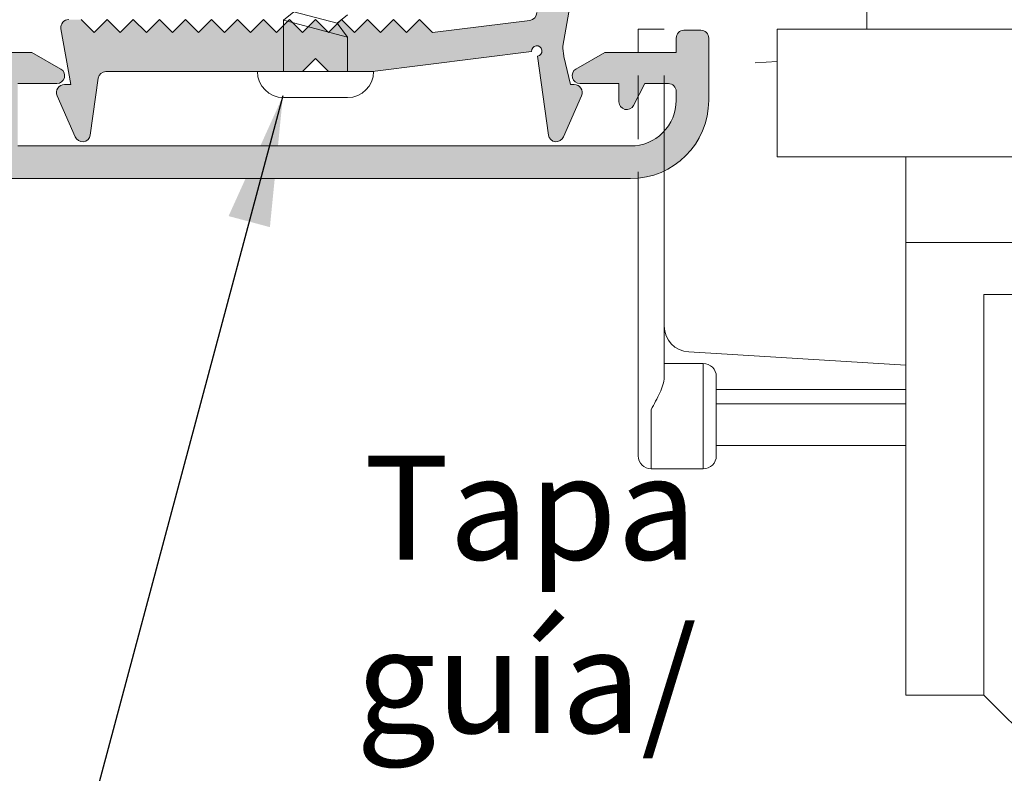
# Model space of a CAD drawing. Units: millimetres. Extents: x 0 to 4200, y -991 to 13.
# Drawn here: x 34 to 53, y -906 to -891 of the extents above; entities that cross this region are included whole.
import ezdxf

# ---------------------------------------------------------------- set-up
doc = ezdxf.new("R2010")
doc.units = ezdxf.units.MM
doc.layers.get('0').update_dxf_attribs({"lineweight": 9})
doc.layers.add('00_COTAS', color=250, linetype='Continuous', lineweight=9)
doc.layers.add('00_GRIS', color=250, linetype='Continuous', lineweight=9)
doc.styles.add('Catalogos 2', font='arial.ttf', dxfattribs={"height": 2})
doc.styles.add('catalogos 2.5', font='arial.ttf', dxfattribs={"height": 2.5})
doc.dimstyles.new('1-1', dxfattribs={"dimtxt": 2.5, "dimasz": 2.5, "dimexe": 0.5, "dimexo": 2.5, "dimgap": 1, "dimtad": 1, "dimdec": 1, "dimdsep": 46, "dimtxsty": 'catalogos 2.5', "dimcen": 0, "dimclrd": 256, "dimclre": 256, "dimclrt": 256, "dimadec": 0, "dimazin": 0, "dimtp": 0.2, "dimtm": 0.2, "dimtfac": 0.2, "dimtdec": 1, "dimtmove": 1, "dimatfit": 0, "dimfxl": 0, "dimtolj": 1, "dimtzin": 0, "dimarcsym": 0})

msp = doc.modelspace()

# ---------------------------------------------------------------- hatches: boundary and pattern name
at = {"layer": '00_GRIS'}
h = msp.add_hatch(color=256, dxfattribs=at)
edge = h.paths.add_edge_path()
edge.add_line((43.59998331515771, -892.0364332742865), (43.81035647661655, -893.5536029752448))
edge.add_arc((43.95893491566743, -893.5330008528), 0.1500000000000825, 187.8943854483095, 339.443954780325)
edge.add_line((44.0993842923026, -893.5856693690384), (44.4458821680846, -892.7989055539811))
edge.add_arc((44.30505275666564, -892.7368830118023), 0.1538821590013535, 336.2308747906063, 450)
edge.add_line((44.30505275666564, -892.583000852801), (44.23055511768597, -892.583000852801))
edge.add_line((44.23055511768597, -892.583000852801), (44.10625546021833, -892.0429000388349))
edge.add_arc((44.25243421580921, -892.0092582283073), 0.150000000005559, 187.8943854482167, 192.9604689305294, ccw=False)
edge.add_line((44.10385577675287, -892.0298603507526), (44.08458824076887, -891.8909066857295))
edge.add_arc((44.23316667981884, -891.8703045632858), 0.1499999999990489, 170.0056222925748, 187.8943854479915, ccw=False)
edge.add_line((44.08544296162949, -891.8442718322722), (44.38165866635699, -890.1633845958931))
edge.add_arc((44.23393494816286, -890.1373518648784), 0.1500000000039521, 350.0056222924422, 359.9999999998263)
edge.add_line((44.38393494816682, -890.1373518648788), (44.38393494816636, -889.4622930432752))
edge.add_arc((45.13393494816659, -889.4622930432736), 0.7500000000002274, 90.00000000005213, 180.0000000001172, ccw=False)
edge.add_line((45.13393494816591, -888.7122930432733), (47.03393494066676, -888.7122930432724))
edge.add_arc((47.03393494066653, -888.9622930432731), 0.2500000000006253, 1.43302258948097e-10, 89.99999999994787, ccw=False)
edge.add_line((47.28393494066722, -888.9622930432724), (47.28393494066722, -890.2330008527997))
edge.add_arc((47.53393494066722, -890.2330008527997), 0.25, 180, 270)
edge.add_line((47.53393494066722, -890.4830008527997), (47.78393494066722, -890.4830008528006))
edge.add_arc((47.78393494066676, -890.2330008528002), 0.2500000000005116, 270.0000000001042, 360.0000000000912)
edge.add_line((48.03393494066722, -890.2330008527997), (48.03393494066722, -888.1172975093732))
edge.add_arc((47.88393494066712, -888.1172975093734), 0.1500000000000909, 8.685034650177777e-11, 77.15697928440082)
edge.add_line((47.91727703502419, -887.9710501000154), (46.59172119199456, -887.6424800175182))
edge.add_arc((46.61394925490048, -887.5449817446131), 0.1000000000000931, 165.0000000001134, 257.1569792836872, ccw=False)
edge.add_line((46.51735667227148, -887.5190998401031), (47.04433952639828, -885.5523730537861))
edge.add_arc((47.14093210902728, -885.5782549582966), 0.1000000000001321, 85.98635056819802, 164.9999999999247, ccw=False)
edge.add_line((47.14793152092511, -885.4785002178924), (47.87343582282323, -885.539191679768))
edge.add_arc((47.88393494066644, -885.3895595691615), 0.1500000000001847, 265.9863505695477, 360.000000000152)
edge.add_line((48.03393494066653, -885.3895595691611), (48.03393494066585, -884.493281122709))
edge.add_arc((47.88393494066622, -884.4932811227092), 0.1499999999996362, 4.342517325102054e-11, 90.00000000008686)
edge.add_line((47.88393494066599, -884.3432811227094), (45.72019614635109, -884.3432811227103))
edge.add_arc((45.72019614635132, -884.4932811227102), 0.1499999999998636, 90.00000000008686, 214.9999999999615)
edge.add_line((45.59732333970805, -884.5793175881627), (46.08367864865635, -885.2739049532065))
edge.add_line((46.08367864865635, -885.2739049532065), (45.86368246031906, -886.0949419055523))
edge.add_line((45.86368246031906, -886.0949419055523), (46.04045915561527, -886.4011281233998))
edge.add_line((46.04045915561527, -886.4011281233998), (45.73427293776739, -886.5779048186969))
edge.add_line((45.73427293776739, -886.5779048186969), (45.51427674943033, -887.3989417710418))
edge.add_line((45.51427674943033, -887.3989417710418), (43.87262581729646, -888.1644561727126))
edge.add_arc((44.08393494816686, -888.6176100662312), 0.5000000000002883, 114.9999999999915, 180.0000000000326)
edge.add_line((43.58393494816664, -888.6176100662315), (43.58393494816686, -891.2005835200198))
edge.add_arc((43.43393494816677, -891.20058352002), 0.1500000000000909, -82.87498365104437, 8.691358743817545e-11, ccw=False)
edge.add_line((43.4525401583553, -891.3494252015271), (41.58393494816709, -891.5830008528001))
edge.add_line((41.58393494816709, -891.5830008528001), (41.33393494816686, -891.3330008528001))
edge.add_line((41.33393494816686, -891.3330008528001), (41.08393494816709, -891.583000852801))
edge.add_line((41.08393494816709, -891.583000852801), (40.83393494816686, -891.333000852801))
edge.add_line((40.83393494816686, -891.333000852801), (40.58393494816709, -891.583000852801))
edge.add_line((40.58393494816709, -891.583000852801), (40.33393494816686, -891.333000852801))
edge.add_line((40.33393494816686, -891.333000852801), (40.08393494816709, -891.583000852801))
edge.add_line((40.08393494816709, -891.583000852801), (39.83393494816686, -891.333000852801))
edge.add_line((39.83393494816686, -891.333000852801), (39.58393494816709, -891.583000852801))
edge.add_line((39.58393494816709, -891.583000852801), (39.33393494816686, -891.333000852801))
edge.add_line((39.33393494816686, -891.333000852801), (39.08393494816664, -891.583000852801))
edge.add_line((39.08393494816664, -891.583000852801), (38.83393494816664, -891.333000852801))
edge.add_line((38.83393494816664, -891.333000852801), (38.58393494816664, -891.583000852801))
edge.add_line((38.58393494816664, -891.583000852801), (38.33393494816664, -891.333000852801))
edge.add_line((38.33393494816664, -891.333000852801), (38.08393494816664, -891.583000852801))
edge.add_line((38.08393494816664, -891.583000852801), (37.83393494816664, -891.333000852801))
edge.add_line((37.83393494816664, -891.333000852801), (37.58393494816664, -891.583000852801))
edge.add_line((37.58393494816664, -891.583000852801), (37.33393494816664, -891.3330008528019))
edge.add_line((37.33393494816664, -891.3330008528019), (37.08393494816664, -891.5830008528019))
edge.add_line((37.08393494816664, -891.5830008528019), (36.83393494816664, -891.333000852801))
edge.add_line((36.83393494816664, -891.333000852801), (36.58393494816664, -891.583000852801))
edge.add_line((36.58393494816664, -891.583000852801), (36.33393494816664, -891.333000852801))
edge.add_line((36.33393494816664, -891.333000852801), (36.08393494816664, -891.583000852801))
edge.add_line((36.08393494816664, -891.583000852801), (35.83393494816664, -891.333000852801))
edge.add_line((35.83393494816664, -891.333000852801), (35.58393494816664, -891.5830008528019))
edge.add_line((35.58393494816664, -891.5830008528019), (35.33393494816664, -891.3330008528019))
edge.add_line((35.33393494816664, -891.3330008528019), (35.08393494816664, -891.5830008528019))
edge.add_line((35.08393494816664, -891.5830008528019), (34.83393494816664, -891.3330008528019))
edge.add_line((34.83393494816664, -891.3330008528019), (34.59173361899524, -891.333000852801))
edge.add_arc((34.59173361899547, -891.4830008528013), 0.1500000000002615, 90.00000000008686, 189.9943777073776)
edge.add_line((34.44400990080475, -891.5090335838149), (34.63327064629174, -892.583000852801))
edge.add_line((34.63327064629174, -892.583000852801), (34.51281707467, -892.583000852801))
edge.add_arc((34.51281707466955, -892.7368830118035), 0.1538821590024781, 89.99999999983068, 203.7691252095431)
edge.add_line((34.3719876632499, -892.7989055539829), (34.71848553903191, -893.5856693690394))
edge.add_arc((34.85893491566753, -893.5330008528016), 0.1500000000000667, 200.55604521937, 352.1056145519367)
edge.add_line((35.00751335471818, -893.5536029752457), (35.15882146919579, -892.4623987303576))
edge.add_arc((35.30739990824667, -892.4830008528018), 0.1500000000000122, 90, 172.1056145518841, ccw=False)
edge.add_line((35.30739990824667, -892.3330008528019), (39.08393494816686, -892.333000852801))
edge.add_line((39.08393494816686, -892.333000852801), (39.33393494816709, -892.0830008528001))
edge.add_line((39.33393494816709, -892.0830008528001), (39.58393494816686, -892.333000852801))
edge.add_line((39.58393494816686, -892.333000852801), (40.41195093490477, -892.3330008528001))
edge.add_arc((40.4119509349025, -892.1830008527987), 0.1500000000013415, 270.0000000008685, 277.1250163497689)
edge.add_line((40.4305561450933, -892.3318425343068), (43.48702077919005, -891.9497844550451))
edge.add_arc((43.58624856686128, -891.9373809815861), 0.09999999999987133, -82.10561455172171, 187.1250163489664, ccw=False)
h = msp.add_hatch(color=256, dxfattribs=at)
edge = h.paths.add_edge_path()
edge.add_arc((34.36353665509613, -892.4140763954663), 0.1500000000000909, -89.99999999997829, 59.99999999997463)
edge.add_line((34.43853665509595, -892.2841725848987), (33.88411379168996, -891.964076395466))
edge.add_line((33.88411379169019, -891.964076395466), (32.98853665509613, -891.9640763954665))
edge.add_line((32.98853665509613, -891.9640763954665), (32.48853665509613, -891.9640763954665))
edge.add_arc((32.48853665509613, -892.1140763954666), 0.1500000000000909, 90.0000000000217, 180)
edge.add_line((32.33853665509604, -892.1140763954666), (32.33853665509604, -892.5640763954664))
edge.add_line((32.33853665509604, -892.5640763954664), (32.98853665509591, -892.5640763954664))
edge.add_line((32.98853665509613, -892.5640763954664), (32.98853665509613, -893.2140763954665))
edge.add_line((32.98853665509613, -893.2140763954665), (32.33853665509604, -893.2140763954665))
edge.add_line((32.33853665509604, -893.2140763954665), (32.33853665509604, -893.7640763954662))
edge.add_line((32.33853665509604, -893.7640763954662), (30.888536655096, -893.7640763954662))
edge.add_arc((30.88853665509622, -892.8890763954662), 0.875, 249.9489574334855, 269.99999999998886, ccw=False)
edge.add_line((30.58853665509604, -893.7110405066048), (30.58853665509604, -893.2140763954665))
edge.add_line((30.58853665509604, -893.2140763954665), (29.93853665509595, -893.2140763954665))
edge.add_line((29.93853665509595, -893.2140763954665), (29.93853665509618, -892.5640763954664))
edge.add_line((29.93853665509595, -892.5640763954664), (30.58853665509604, -892.5640763954664))
edge.add_line((30.58853665509604, -892.5640763954664), (30.58853665509604, -892.1140763954661))
edge.add_arc((30.43853665509618, -892.1140763954661), 0.1500000000000341, -1.272221872585407e-14, 89.99999999999999)
edge.add_line((30.43853665509618, -891.964076395466), (30.01353665509622, -891.964076395466))
edge.add_line((30.01353665509622, -891.964076395466), (30.01353665509622, -891.6890763954664))
edge.add_arc((29.86353665509613, -891.6890763954664), 0.1500000000000341, -1.272221872585407e-14, 89.99999999997829)
edge.add_line((29.86353665509613, -891.5390763954663), (29.53853665509631, -891.5390763954663))
edge.add_arc((29.53853665509631, -891.6890763954664), 0.1500000000000909, 90.0000000000217, 180)
edge.add_line((29.38853665509622, -891.6890763954664), (29.38853665509622, -892.8890763954662))
edge.add_arc((30.88853665509622, -892.8890763954662), 1.5, 180, 269.9999999999978)
edge.add_line((30.88853665509622, -894.3890763954662), (45.38853665509622, -894.3890763954666))
edge.add_arc((45.388536655096, -892.8890763954666), 1.5, -90.00000000000001, -1.272221872585407e-14)
edge.add_line((46.888536655096, -892.8890763954666), (46.888536655096, -891.6890763954664))
edge.add_arc((46.73853665509591, -891.6890763954664), 0.1500000000000341, -1.272221872585407e-14, 89.99999999997829)
edge.add_line((46.73853665509591, -891.5390763954663), (46.41353665509586, -891.5390763954663))
edge.add_arc((46.41353665509609, -891.6890763954664), 0.1500000000000909, 90.0000000000217, 180)
edge.add_line((46.263536655096, -891.6890763954664), (46.263536655096, -891.9640763954669))
edge.add_line((46.263536655096, -891.9640763954669), (44.8929595185018, -891.964076395466))
edge.add_line((44.89295951850203, -891.964076395466), (44.33853665509604, -892.2841725848987))
edge.add_arc((44.41353665509609, -892.4140763954663), 0.1499999999999476, 120.0000000000065, 270)
edge.add_line((44.41353665509609, -892.5640763954664), (45.16353665509609, -892.5640763954664))
edge.add_line((45.16353665509609, -892.5640763954664), (45.16353665509609, -892.9140763954663))
edge.add_arc((45.31353665509618, -892.9140763954663), 0.1500000000000341, 180, 332.6406309135475)
edge.add_line((45.44675788151084, -892.9830119075957), (45.66353665509586, -892.5640763954664))
edge.add_line((45.66353665509609, -892.5640763954664), (46.11353665509613, -892.5640763954664))
edge.add_arc((46.11353665509591, -892.7140763954665), 0.1500000000000909, 0, 89.99999999997829, ccw=False)
edge.add_line((46.263536655096, -892.7140763954665), (46.263536655096, -892.8890763954666))
edge.add_arc((45.388536655096, -892.8890763954666), 0.875, -90.0000000000037, 0, ccw=False)
edge.add_line((45.388536655096, -893.7640763954666), (33.61353665509613, -893.7640763954662))
edge.add_line((33.61353665509613, -893.7640763954662), (33.61353665509613, -892.5640763954664))
edge.add_line((33.61353665509613, -892.5640763954664), (34.36353665509613, -892.5640763954664))
h.paths.add_polyline_path([(35.65811252565572, -896.1241153514909), (40.61896078453696, -896.1241153514909), (40.61896078453696, -897.9991153514909), (35.65811252565572, -897.9991153514909)], flags=9)

# ---------------------------------------------------------------- linework, layer by layer
at = {"color": 8, "lineweight": 9}
for p, q in [((38.91726828149921, -891.1820543217705), (38.71726828149939, -891.3438879605451)), ((39.75060161483315, -891.4053453154634), (38.91726828149921, -891.1820543217705)), ((39.95060161483297, -891.67435863121), (38.71726828149939, -891.3438879605451)), ((38.71726828149939, -891.3438879605451), (38.71726828149939, -892.3330008527996)), ((39.95060161483297, -891.2435116766887), (39.75060161483315, -891.4053453154634)), ((39.75060161483315, -891.4053453154634), (39.95060161483297, -891.67435863121)), ((39.95060161483297, -891.67435863121), (39.95060161483297, -892.3330008527996)), ((40.45060161483297, -892.3330008527996), (38.2172682815003, -892.3330008527996)), ((39.95060161483297, -892.8330008527996), (38.7172682815003, -892.8330008527996))]:
    msp.add_line(p, q, dxfattribs=at)
for p, q in [((46.03385988074319, -897.94553287551), (46.78385988074319, -897.94553287551)), ((47.03385988074319, -898.7205328755097), (50.67727404790116, -898.7205328755097)), ((47.03385988074319, -899.5205328755089), (50.67727404790116, -899.5205328755089))]:
    msp.add_line(p, q)
for points in [[(65.80227404790115, -845.5205328755098), (50.30227404790116, -845.5205328755098), (49.92727404790116, -891.5205328755089), (66.17727404790115, -891.5205328755089)], [(48.20227404790079, -891.5205328755089), (48.20227404790079, -893.9705328755088), (67.90227404790151, -893.9705328755088), (67.90227404790151, -891.5205328755089)], [(50.67727404790116, -893.9705328755088), (50.67727404790116, -895.6205328755093), (65.42727404790115, -895.6205328755093), (65.42727404790115, -893.9705328755088)], [(65.42727404790115, -895.6205328755093), (65.42727404790115, -904.3205328755091), (63.92727404790116, -904.3205328755091), (63.92727404790116, -896.6205328755093), (52.17727404790116, -896.6205328755093), (52.17727404790116, -904.3205328755091), (50.67727404790116, -904.3205328755091), (50.67727404790116, -895.6205328755093)], [(62.92727404790116, -905.3205328755091), (63.92727404790116, -904.3205328755091), (63.92727404790116, -896.6205328755093), (52.17727404790116, -896.6205328755093), (52.17727404790116, -904.3205328755091), (53.17727404790116, -905.3205328755091)]]:
    msp.add_lwpolyline(points, close=True)
for points in [[(34.59173361899524, -891.333000852801, 0.4662777923358684), (34.44400990080475, -891.5090335838149), (34.63327064629174, -892.583000852801), (34.51281707467, -892.583000852801, 0.5416520540213485), (34.3719876632499, -892.7989055539829), (34.71848553903191, -893.5856693690394, 0.7781254216071328), (35.00751335471818, -893.5536029752457), (35.15882146919579, -892.4623987303576, -0.374410019824397), (35.30739990824667, -892.3330008528019), (39.08393494816686, -892.333000852801), (39.33393494816709, -892.0830008528001), (39.58393494816686, -892.333000852801), (40.41195093490477, -892.3330008528001, 0.03109876837554382), (40.4305561450933, -892.3318425343068), (43.48702077919005, -891.9497844550451, -2.391474694044704), (43.59998331515771, -892.0364332742865), (43.81035647661655, -893.5536029752448, 0.7781254216034674), (44.0993842923026, -893.5856693690384), (44.4458821680846, -892.7989055539811, 0.5416520540201019), (44.30505275666564, -892.583000852801), (44.23055511768597, -892.583000852801), (44.10625546021833, -892.0429000388349, -0.02210856031698093), (44.10385577675287, -892.0298603507526), (44.08458824076887, -891.8909066857295, -0.07821335682980977), (44.08544296162949, -891.8442718322722), (44.38165866635699, -890.1633845958931, 0.04363636429085919)], [(43.58393494816686, -891.2005835200198, -0.3782424518885074), (43.4525401583553, -891.3494252015271), (41.58393494816709, -891.5830008528001), (41.33393494816686, -891.3330008528001), (41.08393494816709, -891.583000852801), (40.83393494816686, -891.333000852801), (40.58393494816709, -891.583000852801), (40.33393494816686, -891.333000852801), (40.08393494816709, -891.583000852801), (39.83393494816686, -891.333000852801), (39.58393494816709, -891.583000852801), (39.33393494816686, -891.333000852801), (39.08393494816664, -891.583000852801), (38.83393494816664, -891.333000852801), (38.58393494816664, -891.583000852801), (38.33393494816664, -891.333000852801), (38.08393494816664, -891.583000852801), (37.83393494816664, -891.333000852801), (37.58393494816664, -891.583000852801), (37.33393494816664, -891.3330008528019), (37.08393494816664, -891.5830008528019), (36.83393494816664, -891.333000852801), (36.58393494816664, -891.583000852801), (36.33393494816664, -891.333000852801), (36.08393494816664, -891.583000852801), (35.83393494816664, -891.333000852801), (35.58393494816664, -891.5830008528019), (35.33393494816664, -891.3330008528019), (35.08393494816664, -891.5830008528019), (34.83393494816664, -891.3330008528019)], [(30.88853665509622, -894.3890763954662), (45.388536655096, -894.3890763954666, 0.4142135623730961), (46.888536655096, -892.8890763954666), (46.888536655096, -891.6890763954664, 0.4142135623730961), (46.73853665509591, -891.5390763954663), (46.41353665509609, -891.5390763954663, 0.4142135623730961), (46.263536655096, -891.6890763954664), (46.263536655096, -891.9640763954669), (44.89295951850203, -891.964076395466), (44.33853665509604, -892.2841725848987, 0.7673269879789901), (44.41353665509609, -892.5640763954664), (45.16353665509609, -892.5640763954664), (45.16353665509609, -892.9140763954663, 0.785797029375161), (45.44675788151084, -892.9830119075957), (45.66353665509609, -892.5640763954664), (46.11353665509591, -892.5640763954664, -0.4142135623730961), (46.263536655096, -892.7140763954665), (46.263536655096, -892.8890763954666, -0.4142135623731153), (45.388536655096, -893.7640763954666), (33.61353665509613, -893.7640763954662)], [(33.61353665509613, -892.5640763954664), (34.36353665509613, -892.5640763954664, 0.7673269879787094), (34.43853665509595, -892.2841725848987), (33.88411379169019, -891.964076395466), (32.98853665509613, -891.9640763954665)], [(45.53385988074319, -894.2578469250566), (45.53385988074319, -899.0830328755098), (45.53385988074319, -899.7205328755106, 0.414213562373095), (45.78385988074319, -899.9705328755106), (45.78385988074319, -899.0830328755098), (45.78385988074319, -898.8330328755098)], [(46.03385988074319, -897.2246336840551, 0.3967679700376887), (46.5039137353799, -897.723736106788), (47.03385988074319, -897.7555328755104), (50.67727404790116, -897.9741377255393)]]:
    msp.add_lwpolyline(points, format="xyb")
for points in [[(46.03385988074319, -891.5205328755098), (45.53385988074319, -891.5205328755098), (45.53385988074319, -891.9617407791181)], [(47.78385987324349, -892.1655328759596), (48.20227404790079, -892.1404280254808)], [(45.53385988074319, -892.4100696449584), (45.53385988074319, -893.6328469250565)], [(46.03385988074319, -892.4100696449611), (46.03385988074319, -898.2155784237491)], [(47.03385988074319, -898.44553287551), (50.67727404790116, -898.44553287551)], [(45.78385988074319, -899.9705328755106), (46.78385988074319, -899.9705328755106)]]:
    msp.add_lwpolyline(points)
msp.add_lwpolyline([(46.78385988074319, -899.9705328755106, 0.414213562373095), (47.03385988074319, -899.7205328755106), (47.03385988074319, -898.19553287551, 0.414213562373095), (46.78385988074319, -897.94553287551)], format="xyb", close=True)
for centre, radius, start, end in [((38.7172682815003, -892.3330008527996), 0.499999999999905, 180, 270), ((39.95060161483297, -892.3330008527996), 0.4999999999999428, 270, 0)]:
    msp.add_arc(centre, radius, start, end, dxfattribs=at)
msp.add_open_spline([(46.03385988074319, -898.2155784237491), (46.03385988074319, -898.2583757290556), (46.02395926175017, -898.3046739056506), (45.9932937107635, -898.4028150433121), (45.97232271878988, -898.4546332277985), (45.90013700252734, -898.6147496165011), (45.83972347759322, -898.7277777941215), (45.78385988074319, -898.8330328755098)], degree=3, knots=[3.098352371396933, 3.098352371396933, 3.098352371396933, 3.098352371396933, 3.455835745137372, 3.455835745137372, 3.813319118877811, 3.813319118877811, 4.528285866358688, 4.528285866358688, 4.528285866358688, 4.528285866358688])

# ---------------------------------------------------------------- texts
at = {"layer": '00_COTAS', "insert": (46.66165242370902, -912.3401990005556, 0.5365358731077283), "char_height": 2, "width": 10.03856387942506, "attachment_point": 9, "style": 'Catalogos 2'}
msp.add_mtext('Tapa guía/\\PGuide cover', dxfattribs=at)

# ---------------------------------------------------------------- leaders
at = {"layer": '00_COTAS', "annotation_type": 0, "has_hookline": 1, "hookline_direction": 1}
for points, text_width in [([(58.05227404790116, -891.5205328755089, 0.5365358731077283), (52.87147637584257, -910.2156808596349, 0.5365358731077283), (50.16165242370902, -911.7151990005556, 0.5365358731077283), (47.66165242370902, -911.7151990005556, 0.5365358731077283)], 7.190995907230559), ([(38.70795815993778, -892.8029125676737, -1.263464126892271), (33.89499881268193, -910.7651213863953, -1.263464126892271), (30.90589377985656, -919.6976381888717, -1.263464126892271), (28.40589377985656, -919.6976381888717, -1.263464126892271)], 9.20600272851296), ([(61.98605058028306, -903.4754830408347, 0.5365358731077283), (57.93466162289678, -918.8098392393342, 0.5365358731077283), (55.22483767076323, -924.1400403204116, 0.5365358731077283), (52.72483767076323, -924.1400403204116, 0.5365358731077283)], 13.48703956343793)]:
    msp.add_leader(points, dimstyle='1-1', override={"dimgap": 1, "dimtad": 0}, dxfattribs=dict(at, text_width=text_width))

doc.saveas('drawing.dxf')
